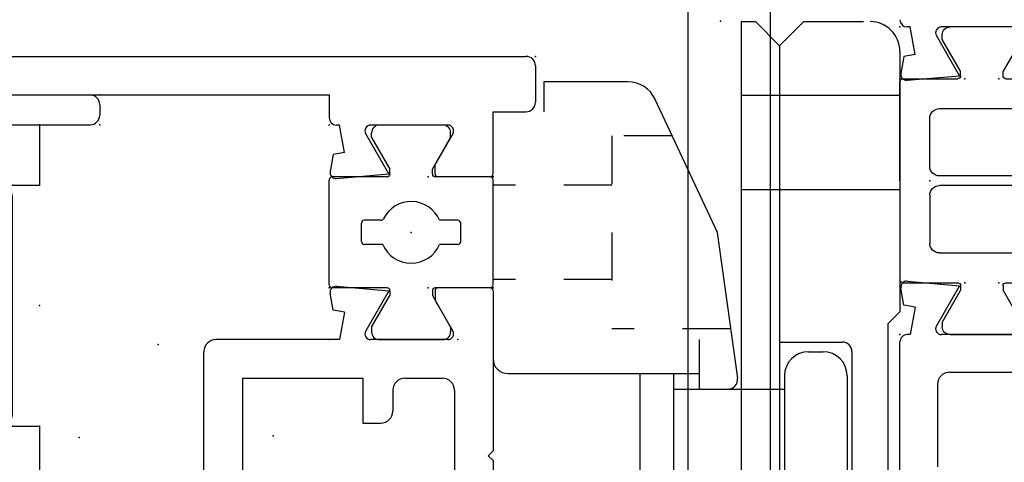
# Model space of a CAD drawing. Extents: x -4.8 to 20.6, y -11.8 to 8.6.
# Drawn here: x 2.3 to 4.3, y -9.5 to -8.6 of the extents above; entities that cross this region are included whole.
import ezdxf

# ---------------------------------------------------------------- set-up
doc = ezdxf.new("R2010")
doc.units = 0
doc.header["$MEASUREMENT"] = 0
doc.linetypes.add('C_SOLID_M', pattern=[0])
doc.linetypes.add('DSH1', pattern=[0.1, 0.05, -0.05])
doc.layers.get('0').update_dxf_attribs({"color": 8, "linetype": 'C_SOLID_M'})
doc.layers.add('DITTOS', color=7, linetype='C_SOLID_M')

# ---------------------------------------------------------------- blocks, each defined once
blk = doc.blocks.new('D_0012_')
at = {"color": 6, "linetype": 'CONTINUOUS'}
for p, q in [((-1.41, 0.626), (-1.41, -0.542)), ((-1.246, 0.626), (-1.41, 0.626)), ((-0.833, 0.626), (-0.833, 0.465)), ((-0.6809, 0.626), (-0.833, 0.626)), ((-1.215, 0.595), (-1.215, 0.5653)), ((-0.65, 0.595), (-0.65, 0.5653)), ((-1.348, 0.556), (-1.348, 0.465)), ((-1.2149, 0.5654), (-1.3479, 0.5561)), ((-0.6499, 0.5654), (-0.7829, 0.5561)), ((-0.7829, 0.556), (-0.7829, 0.465)), ((-1.348, 0.465), (-0.833, 0.465)), ((-0.7829, 0.465), (-0.1324, 0.465)), ((-0.1074, 0.1836), (-0.1074, 0.44)), ((-1.33, 0.385), (-1.33, 0.135)), ((-0.1874, 0.385), (-1.33, 0.385)), ((-0.1874, 0.385), (-0.1874, 0.135)), ((-0.0502, 0.1735), (-0.0461, 0.1967)), ((-0.0461, 0.1967), (-0.0108, 0.2029)), ((0.0033, 0.19), (-0.0063, 0.0813)), ((-0.0502, 0.1735), (-0.1074, 0.1836)), ((-1.237, 0.135), (-1.33, 0.135)), ((-1.237, 0.135), (-1.237, 0.098)), ((-0.9664, 0.135), (-0.9057, 0.135)), ((-0.9057, 0.135), (-0.8855, 0.0999)), ((-0.7903, 0.135), (-0.8105, 0.0999)), ((-0.7296, 0.135), (-0.7903, 0.135)), ((-0.1874, 0.135), (-0.2804, 0.135)), ((-0.2804, 0.135), (-0.2804, 0.098)), ((-0.0063, 0.0813), (-0.0894, 0.1293)), ((-0.1074, -0.0412), (-0.1074, 0.1189)), ((-0.9006, 0.0885), (-0.8916, 0.0832)), ((-0.7954, 0.0884), (-0.8044, 0.0832)), ((-1.262, 0.073), (-1.305, 0.073)), ((-0.2124, 0.073), (-0.2554, 0.073)), ((-1.33, 0.048), (-1.33, -0.03)), ((-0.9206, 0.0538), (-0.9116, 0.0486)), ((-0.7754, 0.0538), (-0.7844, 0.0486)), ((-0.1874, 0.048), (-0.1874, -0.03)), ((-0.0894, -0.0516), (-0.0254, -0.0147)), ((-0.006, -0.0147), (-0.0254, -0.0147)), ((-0.868, -0.0268), (-0.868, -0.0373)), ((-0.828, -0.0268), (-0.828, -0.0373)), ((0, -0.129), (0, -0.0207)), ((-1.0159, -0.055), (-1.305, -0.055)), ((-0.2124, -0.055), (-0.6802, -0.055)), ((-0.858, -0.135), (-1.33, -0.135)), ((-1.33, -0.542), (-1.33, -0.135)), ((-0.858, -0.135), (-0.848, -0.125)), ((-0.838, -0.135), (-0.848, -0.125)), ((-0.358, -0.135), (-0.838, -0.135)), ((-0.358, -0.135), (-0.348, -0.125)), ((-0.338, -0.135), (-0.348, -0.125)), ((-0.006, -0.135), (-0.3381, -0.135)), ((-1.133, -0.448), (-1.131, -0.448)), ((-1.151, -0.468), (-1.151, -0.647)), ((-1.231, -0.4742), (-1.231, -0.562)), ((-1.0185, -0.667), (-1.0185, -0.4742)), ((-1.071, -0.51), (-1.071, -0.516)), ((-1.0709, -0.5159), (-1.0609, -0.5459)), ((-1.071, -0.546), (-1.061, -0.546)), ((-1.0709, -0.5459), (-1.0609, -0.5759)), ((-1.285, -0.587), (-1.256, -0.587)), ((-1.071, -0.576), (-1.061, -0.576)), ((-1.0709, -0.5759), (-1.0609, -0.6059)), ((-1.071, -0.606), (-1.061, -0.606)), ((-1.0709, -0.6059), (-1.0609, -0.6359)), ((-1.071, -0.636), (-1.061, -0.636)), ((-1.285, -0.667), (-1.171, -0.667)), ((-1.0185, -0.667), (-1.04, -0.667))]:
    blk.add_line(p, q, dxfattribs=at)
for centre, radius, start, end in [((-1.246, 0.595), 0.031, 360, 90), ((-0.6809, 0.595), 0.031, 360, 90), ((-0.1324, 0.44), 0.025, 0, 90), ((-0.0087, 0.1911), 0.012, 354.9878, 100), ((-0.848, 0.035), 0.155, 139.8227, 201.1672), ((-0.848, 0.035), 0.155, 338.8328, 40.1773), ((-0.0954, 0.1189), 0.012, 60, 180), ((-1.262, 0.098), 0.025, 270, 360), ((-0.848, 0.035), 0.065, 132.0798, 167.9207), ((-0.848, 0.035), 0.075, 119.9999, 134.5336), ((-0.848, 0.035), 0.075, 45.4664, 60.0001), ((-0.848, 0.035), 0.065, 12.0802, 47.9202), ((-0.2554, 0.098), 0.025, 180, 270), ((-1.305, 0.048), 0.025, 90, 180), ((-0.2124, 0.048), 0.025, 360, 90), ((-0.848, 0.035), 0.075, 165.4666, 254.5339), ((-0.848, 0.035), 0.075, 285.4661, 14.5341), ((-0.006, -0.0207), 0.006, 360, 90), ((-1.305, -0.03), 0.025, 180, 270), ((-1.0159, -0.03), 0.025, 270, 21.1649), ((-0.848, 0.035), 0.065, 252.0799, 270), ((-0.848, 0.035), 0.065, 270, 287.9202), ((-0.6802, -0.03), 0.025, 158.8351, 270), ((-0.2124, -0.03), 0.025, 270, 360), ((-0.0954, -0.0412), 0.012, 180, 300.0001), ((-0.006, -0.129), 0.006, 270, 360), ((-1.1247, -0.4742), 0.1062, 360, 180), ((-1.131, -0.468), 0.02, 90, 180), ((-1.133, -0.51), 0.062, 360, 90), ((-1.285, -0.542), 0.125, 180, 270), ((-1.285, -0.542), 0.045, 180, 270), ((-1.256, -0.562), 0.025, 270, 360), ((-1.171, -0.647), 0.02, 270, 0), ((-1.04, -0.636), 0.031, 180, 270)]:
    blk.add_arc(centre, radius, start, end, dxfattribs=at)
at = {"linetype": 'CONTINUOUS'}
for p in [(-0.1074, 0.205), (-0.1074, 0.205), (-0.1074, 0.205), (0, 0), (-1.41, -0.135), (0, -0.135), (-1.151, -0.667)]:
    blk.add_point(p, dxfattribs=at).dxf.unprotected_set("ltscale", 0)
blk = doc.blocks.new('D_0013_')
at = {"color": 6, "linetype": 'CONTINUOUS'}
for p, q in [((0.2299, 1.181), (0.1899, 1.181)), ((0.1699, 1.161), (0.1699, 0.205)), ((0.2499, 1.161), (0.2499, -0.203)), ((0.1699, 0.205), (0.1224, 0.205)), ((-0.0033, 0.19), (0.0063, 0.0813)), ((0.0461, 0.1967), (0.0108, 0.2029)), ((0.0502, 0.1735), (0.0461, 0.1967)), ((0.1074, 0.1836), (0.1074, 0.19)), ((0.0502, 0.1735), (0.1074, 0.1836)), ((0.0063, 0.0813), (0.0894, 0.1293)), ((0.1074, -0.0412), (0.1074, 0.1189)), ((0.006, -0.0147), (0.0254, -0.0147)), ((0.0894, -0.0516), (0.0254, -0.0147)), ((0, -0.129), (0, -0.0207)), ((0.006, -0.135), (0.1349, -0.135)), ((0.1349, -0.135), (0.1349, -0.203)), ((0.2299, -0.223), (0.1549, -0.223))]:
    blk.add_line(p, q, dxfattribs=at)
for centre, radius, start, end in [((0.1899, 1.161), 0.02, 90, 180), ((0.2299, 1.161), 0.02, 360, 90), ((0.1224, 0.19), 0.015, 90, 180), ((0.0087, 0.1911), 0.012, 80, 185.0122), ((0.0954, 0.1189), 0.012, 360, 120), ((0.006, -0.0207), 0.006, 90, 180), ((0.0954, -0.0412), 0.012, 239.9999, 0), ((0.006, -0.129), 0.006, 180, 270), ((0.1549, -0.203), 0.02, 180, 270), ((0.2299, -0.203), 0.02, 270, 360)]:
    blk.add_arc(centre, radius, start, end, dxfattribs=at)
at = {"linetype": 'CONTINUOUS'}
for p in [(0.1699, 1.181), (0.1079, 0.806), (0.1074, 0.205), (0.1074, 0.205), (0, 0), (0, -0.135), (0.2499, -0.223)]:
    blk.add_point(p, dxfattribs=at).dxf.unprotected_set("ltscale", 0)
blk = doc.blocks.new('D_0004_SASH_TB')
at = {"color": 2, "linetype": 'CONTINUOUS'}
for p, q in [((-0.2302, 0.22), (-0.2302, 0.334)), ((-0.2242, 0.34), (-0.006, 0.34)), ((0, 0.22), (0, 0.334)), ((-0.1401, 0.2289), (-0.1401, 0.267)), ((-0.1341, 0.273), (-0.0961, 0.273)), ((-0.0901, 0.2328), (-0.0901, 0.267)), ((-0.3116, 0.252), (-0.3216, 0.252)), ((-0.3116, 0.252), (-0.2458, 0.214)), ((0.0814, 0.252), (0.0156, 0.214)), ((0.0814, 0.252), (0.0914, 0.252)), ((-0.3376, 0.236), (-0.3376, 0.104)), ((0.1074, 0.104), (0.1074, 0.236)), ((-0.2362, 0.214), (-0.2458, 0.214)), ((0.006, 0.214), (0.0156, 0.214)), ((-0.2458, 0.126), (-0.3116, 0.088)), ((-0.2362, 0.126), (-0.2458, 0.126)), ((0.006, 0.126), (0.0156, 0.126)), ((0.0156, 0.126), (0.0814, 0.088)), ((-0.2302, 0.006), (-0.2302, 0.12)), ((-0.1401, 0.073), (-0.1401, 0.1111)), ((-0.0901, 0.073), (-0.0901, 0.1111)), ((0, 0.006), (0, 0.12)), ((-0.3116, 0.088), (-0.3216, 0.088)), ((0.0814, 0.088), (0.0914, 0.088)), ((-0.1341, 0.067), (-0.0961, 0.067)), ((-0.2242, 0), (-0.006, 0))]:
    blk.add_line(p, q, dxfattribs=at)
for centre, radius, start, end in [((-0.2242, 0.334), 0.006, 90, 180), ((-0.006, 0.334), 0.006, 360, 90), ((-0.1341, 0.267), 0.006, 90, 180), ((-0.0961, 0.267), 0.006, 360, 90), ((-0.3216, 0.236), 0.016, 90, 180), ((0.0914, 0.236), 0.016, 360, 90), ((-0.1151, 0.17), 0.064, 112.995, 247.005), ((-0.0841, 0.2328), 0.006, 180, 243.7037), ((-0.1151, 0.17), 0.064, 292.995, 63.7129), ((-0.2362, 0.22), 0.006, 270, 0), ((0.006, 0.22), 0.006, 180, 270), ((-0.2362, 0.12), 0.006, 360, 90), ((0.006, 0.12), 0.006, 90, 180), ((-0.3216, 0.104), 0.016, 180, 270), ((0.0914, 0.104), 0.016, 270, 0), ((-0.1341, 0.073), 0.006, 180, 270), ((-0.0961, 0.073), 0.006, 270, 360), ((-0.2242, 0.006), 0.006, 180, 270), ((-0.006, 0.006), 0.006, 270, 360)]:
    blk.add_arc(centre, radius, start, end, dxfattribs=at)
at = {"linetype": 'CONTINUOUS'}
for p in [(-0.2302, 0.34), (-0.1151, 0.17), (-0.2302, 0.135), (0, 0.135), (-0.3376, 0.073), (0, 0)]:
    blk.add_point(p, dxfattribs=at).dxf.unprotected_set("ltscale", 0)
blk = doc.blocks.new('D_0011_')
at = {"linetype": 'CONTINUOUS'}
for p in [(0, 0), (0, 0), (0, 0), (-0.4455, -0.601), (-0.4455, -0.601), (-0.4455, -0.601), (-0.4455, -0.601), (-0.4455, -0.601), (-0.4455, -0.601), (-0.4455, -0.601), (-0.4455, -0.601), (-0.4455, -0.601), (-0.0005, -0.601), (-0.0005, -0.601), (-0.0005, -0.601), (-0.0005, -0.601), (-0.0005, -0.601), (-0.0005, -0.601), (-0.0005, -0.601), (-0.0005, -0.601), (-0.3381, -0.806), (-0.3381, -0.806), (-0.3381, -0.806), (-0.3381, -0.806), (-0.3381, -0.806), (-0.3381, -0.806), (-0.3381, -0.806), (-0.1079, -0.806), (-0.1079, -0.806), (-0.1079, -0.806), (-0.1079, -0.806), (-0.1079, -0.806), (-0.1079, -0.806), (-0.1079, -0.806), (-0.1079, -0.806), (-0.1079, -0.806), (-0.3381, -0.941), (-0.3381, -0.941), (-0.3381, -0.941), (-0.1079, -0.941), (-0.1079, -0.941), (-0.1079, -0.941), (-0.1079, -0.941), (0.142, -1.029), (0.142, -1.029)]:
    blk.add_point(p, dxfattribs=at).dxf.unprotected_set("ltscale", 0)
at = {"layer": 'DITTOS', "linetype": 'CONTINUOUS'}
for name, p in [('D_0013_', (-0.1079, -0.806)), ('D_0012_', (-0.3381, -0.806)), ('D_0004_SASH_TB', (-0.1079, -0.941))]:
    blk.add_blockref(name, p, dxfattribs=at).dxf.unprotected_set("ltscale", 0)
blk = doc.blocks.new('D_0003_')
at = {"color": 6, "linetype": 'CONTINUOUS'}
for p, q in [((-0.1417, 0.4248), (-0.2089, 0.4248)), ((-0.1417, 0.4248), (-0.1417, 0.408)), ((0.1417, 0.4248), (0.2089, 0.4248)), ((0.1417, 0.4248), (0.1417, 0.408)), ((-0.235, 0.3986), (-0.235, 0.127)), ((-0.2182, 0.3984), (-0.2182, 0.3987)), ((-0.2182, 0.3986), (-0.2182, 0.127)), ((-0.1417, 0.408), (-0.2089, 0.408)), ((0.1417, 0.408), (0.2089, 0.408)), ((0.2182, 0.3984), (0.2182, 0.3987)), ((0.2182, 0.3983), (0.2182, 0.127)), ((0.235, 0.3986), (0.235, 0.127)), ((0.014, 0.1177), (-0.2089, 0.1177)), ((0.014, 0.1177), (0.2089, 0.1177)), ((0.014, 0.1009), (-0.2089, 0.1009)), ((0.014, 0.1009), (0.2089, 0.1009))]:
    blk.add_line(p, q, dxfattribs=at)
at = {"color": 9, "linetype": 'CONTINUOUS'}
for p, q in [((-0.25, 0.3748), (-0.25, 0.0809)), ((0.25, 0.3748), (0.25, 0.0809)), ((-0.1417, 0.1849), (-0.1417, 0.1177)), ((0.1324, 0.1942), (-0.1324, 0.1942)), ((0.1417, 0.1849), (0.1417, 0.1177)), ((-0.225, 0.0559), (0.225, 0.0559))]:
    blk.add_line(p, q, dxfattribs=at)
at = {"color": 111, "linetype": 'CONTINUOUS'}
for centre in [(-0.2402, 0.3737), (0.2389, 0.3748), (-0.2446, 0.2515), (0.2477, 0.2439), (-0.0407, 0.1852), (0.0276, 0.1818), (0.0656, 0.1835), (-0.2424, 0.1673), (-0.1257, 0.1696), (-0.1072, 0.1757), (-0.0545, 0.1627), (-0.0033, 0.1606), (0.1184, 0.1783), (-0.1353, 0.1521), (-0.1047, 0.1472), (0.0415, 0.1544), (0.0631, 0.142), (0.1353, 0.1521), (0.2411, 0.1564), (-0.1067, 0.1342), (-0.0381, 0.1307), (0.0388, 0.129), (0.1115, 0.1351), (-0.2435, 0.1059), (0.2433, 0.107), (-0.1911, 0.0849), (-0.0415, 0.0806), (0.1244, 0.0858), (0.2213, 0.0901), (-0.227, 0.0774), (-0.1582, 0.0754), (-0.0899, 0.078), (-0.0234, 0.0754), (0.0873, 0.0711), (0.1971, 0.0676)]:
    blk.add_circle(centre, 0.0028, dxfattribs=at)
at = {"color": 6, "linetype": 'CONTINUOUS'}
for centre, radius, start, end in [((-0.2089, 0.3986), 0.0261, 90, 180), ((0.2089, 0.3986), 0.0261, 0, 90), ((-0.2089, 0.3986), 0.00933, 90, 180), ((0.2089, 0.3986), 0.00933, 0, 90), ((-0.2089, 0.127), 0.0261, 180, 270), ((-0.2089, 0.127), 0.00933, 180, 270), ((0.2089, 0.127), 0.0261, 270, 0), ((0.2089, 0.127), 0.00933, 270, 0)]:
    blk.add_arc(centre, radius, start, end, dxfattribs=at)
at = {"color": 9, "linetype": 'CONTINUOUS'}
for centre, radius, start, end in [((-0.225, 0.3748), 0.025, 113.5782, 180), ((0.225, 0.3748), 0.025, 0, 66.4218), ((-0.1324, 0.1849), 0.00933, 90, 180), ((0.1324, 0.1849), 0.00933, 0, 90), ((-0.225, 0.0809), 0.025, 180, 270), ((0.225, 0.0809), 0.025, 270, 0)]:
    blk.add_arc(centre, radius, start, end, dxfattribs=at)
at = {"linetype": 'CONTINUOUS'}
for p in [(-0.25, 0.4248), (0.235, 0.4248), (0.25, 0.4248), (0.014, 0.1009), (0.2089, 0.1009), (-0.25, 0.0559), (0.25, 0.0559)]:
    blk.add_point(p, dxfattribs=at).dxf.unprotected_set("ltscale", 0)
blk = doc.blocks.new('D_0002_')
at = {"color": 1, "linetype": 'CONTINUOUS'}
for p, q in [((-0.375, 1.4846), (-0.375, 0)), ((-0.25, 1.4846), (-0.25, 0)), ((0.25, 1.4846), (0.25, 0)), ((0.375, 1.4846), (0.375, 0)), ((-0.25, 0), (-0.375, 0)), ((0.375, 0), (0.25, 0))]:
    blk.add_line(p, q, dxfattribs=at)
at = {"linetype": 'CONTINUOUS'}
for p in [(-0.375, 0), (-0.25, 0), (0, 0), (0.25, 0), (0.375, 0)]:
    blk.add_point(p, dxfattribs=at).dxf.unprotected_set("ltscale", 0)
at = {"layer": 'DITTOS', "linetype": 'CONTINUOUS'}
blk.add_blockref('D_0003_', (0, 0), dxfattribs=at).dxf.unprotected_set("ltscale", 0)
blk = doc.blocks.new('D_0015_')
at = {"color": 9, "linetype": 'CONTINUOUS'}
for p, q in [((0.1472, 0.3022), (0.1002, 0.1269)), ((0.1943, 0.2905), (0.1489, 0.0919)), ((0.1002, 0.1269), (-0.229, 0.0865)), ((-0.251, 0.0617), (-0.251, 0.0435)), ((-0.19, 0.051), (-0.251, 0.0435)), ((-0.1656, -0.04), (-0.19, 0.051)), ((0, 0), (-0.0665, 0)), ((0, 0), (0, -0.1964)), ((0.116, 0.0074), (0.116, -0.161)), ((-0.0765, -0.01), (-0.0765, -0.111)), ((-0.1515, -0.12), (-0.1656, -0.04)), ((-0.0452, -0.0549), (-0.0765, -0.111)), ((-0.0278, -0.0646), (-0.0865, -0.17)), ((0.1715, -0.0661), (0.1228, -0.1705)), ((-0.1409, -0.17), (-0.1992, -0.1006)), ((-0.1515, -0.12), (-0.1844, -0.0871)), ((0.2078, -0.083), (0.1404, -0.2275)), ((-0.0865, -0.17), (-0.1409, -0.17))]:
    blk.add_line(p, q, dxfattribs=at)
for centre, radius, start, end in [((0.1706, 0.2959), 0.0243, 347.1248, 165), ((-0.226, 0.0617), 0.025, 97, 180), ((0.241, 0.0074), 0.125, 137.4775, 180.0001), ((-0.0665, -0.01), 0.01, 90, 180), ((-0.0365, -0.0597), 0.01, 330.8741, 150.8741), ((0.1896, -0.0745), 0.02, 335, 155), ((-0.1915, -0.0941), 0.01, 45.0001, 220), ((0.126, -0.161), 0.01, 180.0003, 251.5453), ((0.0736, -0.1964), 0.0736, 180, 335)]:
    blk.add_arc(centre, radius, start, end, dxfattribs=at)
at = {"linetype": 'CONTINUOUS'}
for p in [(0.152, 0.3202), (0.1002, 0.1269), (0, 0), (-0.1409, -0.17), (-0.0865, -0.17), (0.116, -0.1851), (0.2893, -0.4072)]:
    blk.add_point(p, dxfattribs=at).dxf.unprotected_set("ltscale", 0)
blk = doc.blocks.new('D_0016_')
at = {"color": 8, "linetype": 'CONTINUOUS'}
for p, q in [((-0.02, 0), (-0.042, 0)), ((-0.062, -0.02), (-0.062, -0.48)), ((0, -0.02), (0, -0.48)), ((-0.02, -0.5), (-0.042, -0.5))]:
    blk.add_line(p, q, dxfattribs=at)
for centre, start, end in [((-0.042, -0.02), 90, 180), ((-0.02, -0.02), 0, 90), ((-0.042, -0.48), 180, 270), ((-0.02, -0.48), 270, 360)]:
    blk.add_arc(centre, 0.02, start, end, dxfattribs=at)
at = {"linetype": 'CONTINUOUS'}
for p in [(-0.062, 0), (0, 0), (-0.062, -0.5), (-0.062, -0.5), (0, -0.5)]:
    blk.add_point(p, dxfattribs=at).dxf.unprotected_set("ltscale", 0)
blk = doc.blocks.new('D_0017_')
at = {"linetype": 'CONTINUOUS'}
blk.add_point((1.0338, 1.2269), dxfattribs=at).dxf.unprotected_set("ltscale", 0)
blk.add_point((1.0338, 1.2269), dxfattribs=at).dxf.unprotected_set("ltscale", 0)
blk = doc.blocks.new('D_0008_')
at = {"linetype": 'CONTINUOUS'}
for p in [(-0.215, 1.413), (-0.215, 1.413), (-0.215, 1.413), (-0.215, 1.413), (-0.215, 1.413), (-0.215, 1.413), (-0.215, 1.413), (-0.215, 1.413), (-0.215, 1.413), (-0.215, 1.413), (-0.215, 1.413), (-0.215, 1.413), (-0.215, 1.413), (-0.215, 1.413), (-0.215, 1.413), (-0.8637, 1.3308), (-0.6605, 0.812), (-0.6605, 0.812), (-0.6605, 0.812), (-0.6605, 0.812), (-0.6605, 0.812), (-0.6605, 0.812), (-0.6605, 0.812), (-0.6605, 0.812), (-0.6605, 0.812), (-0.6605, 0.812), (-0.6605, 0.812), (-0.6605, 0.812), (-0.6605, 0.812), (-0.6605, 0.812), (-0.6605, 0.812), (-0.6605, 0.812), (-0.6605, 0.812), (-0.6605, 0.812), (-0.6605, 0.812), (-0.6605, 0.812), (-0.6605, 0.812), (-0.2155, 0.812), (-0.2155, 0.812), (-0.2155, 0.812), (-0.2155, 0.812), (-0.2155, 0.812), (-0.2155, 0.812), (-0.2155, 0.812), (-0.2155, 0.812), (-0.2155, 0.812), (-0.2155, 0.812), (-0.2155, 0.812), (-0.2155, 0.812), (-0.2155, 0.812), (-0.2155, 0.812), (-0.2155, 0.812), (-0.2155, 0.812), (-0.2155, 0.812), (-0.2155, 0.812), (-0.2155, 0.812), (-0.2155, 0.812), (-0.2155, 0.812), (-0.2155, 0.812), (-0.2155, 0.812), (-0.2155, 0.812), (-0.2155, 0.812), (-0.2155, 0.812), (-0.2155, 0.812), (-0.2155, 0.812), (-0.2155, 0.812), (-0.2155, 0.812), (-0.553, 0.607), (-0.553, 0.607), (-0.553, 0.607), (-0.553, 0.607), (-0.553, 0.607), (-0.553, 0.607), (-0.553, 0.607), (-0.553, 0.607), (-0.553, 0.607), (-0.553, 0.607), (-0.553, 0.607), (-0.553, 0.607), (-0.553, 0.607), (-0.553, 0.607), (-0.553, 0.607), (-0.553, 0.607), (-0.553, 0.607), (-0.553, 0.607), (-0.3229, 0.607), (-0.3229, 0.607), (-0.3229, 0.607), (-0.3229, 0.607), (-0.3229, 0.607), (-0.3229, 0.607), (-0.3229, 0.607), (-0.3229, 0.607), (-0.3229, 0.607), (-0.3229, 0.607), (-0.3229, 0.607), (-0.3229, 0.607), (-0.3229, 0.607), (-0.3229, 0.607), (-0.3229, 0.607), (-0.3229, 0.607), (-0.3229, 0.607), (-0.3229, 0.607), (-0.3229, 0.607), (-0.3229, 0.607), (-0.3229, 0.607), (-0.3229, 0.607), (-0.3229, 0.607), (-0.3229, 0.607), (-0.3229, 0.607), (-0.3229, 0.607), (-0.3229, 0.607), (-0.3229, 0.607), (-0.3229, 0.607), (-0.3229, 0.607), (-0.3229, 0.607), (-0.3229, 0.607), (-0.3229, 0.607), (-0.3229, 0.607), (-0.553, 0.472), (-0.553, 0.472), (-0.553, 0.472), (-0.553, 0.472), (-0.553, 0.472), (-0.553, 0.472), (-0.553, 0.472), (-0.3229, 0.472), (-0.3229, 0.472), (-0.3229, 0.472), (-0.3229, 0.472), (-0.3229, 0.472), (-0.3229, 0.472), (-0.3229, 0.472), (-0.3229, 0.472), (-0.3229, 0.472), (-0.3229, 0.472), (-0.3229, 0.472), (-0.3229, 0.472), (-0.3229, 0.472), (-0.3229, 0.472), (-0.3229, 0.472), (-0.073, 0.384), (-0.073, 0.384), (-0.073, 0.384), (-0.073, 0.384), (-0.073, 0.384), (-0.073, 0.384), (-0.073, 0.384), (0, 0)]:
    blk.add_point(p, dxfattribs=at).dxf.unprotected_set("ltscale", 0)
at = {"layer": 'DITTOS', "linetype": 'CONTINUOUS'}
for name, p in [('D_0002_', (-0.59, 1.413)), ('D_0015_', (-1.153, 1.738)), ('D_0011_', (-0.215, 1.413)), ('D_0016_', (-0.153, 1.788)), ('D_0017_', (-1.704, -0.06))]:
    blk.add_blockref(name, p, dxfattribs=at).dxf.unprotected_set("ltscale", 0)
blk = doc.blocks.new('D_0022_')
at = {"color": 40, "linetype": 'CONTINUOUS'}
for p, q in [((-0.44, -0.172), (-0.44, -1.812)), ((-0.269, -0.172), (-0.269, -1.812)), ((-0.5395, -1.3779), (-0.5395, -1.7919)), ((-0.4695, -1.3779), (-0.4695, -1.7919)), ((-0.4695, -1.4099), (-0.2395, -1.4099))]:
    blk.add_line(p, q, dxfattribs=at)
at = {"color": 4, "linetype": 'CONTINUOUS'}
for p, q in [((-0.3295, -0.648), (-0.3295, -1.8694)), ((-0.2995, -0.648), (-0.2495, -0.698)), ((-0.2495, -0.698), (-0.1995, -0.648)), ((-0.2495, -0.698), (-0.2495, -1.8174)), ((0, -0.71), (0, -1.2495)), ((-0.739, -0.773), (-0.739, -0.8349)), ((-0.5642, -0.773), (-0.739, -0.773)), ((-0.5081, -0.8087), (-0.3793, -1.0849)), ((-0.3295, -0.8002), (0, -0.8002)), ((-0.3295, -0.9962), (0, -0.9962)), ((-0.3793, -1.085), (-0.3368, -1.3872)), ((-0.025, -1.2745), (0, -1.2495)), ((-0.025, -1.2745), (-0.025, -1.7995)), ((-0.4166, -1.3073), (-0.4166, -1.4099)), ((-0.2495, -1.3125), (-0.1195, -1.3125)), ((-0.1895, -1.3325), (-0.1595, -1.3325)), ((-0.0995, -1.3325), (-0.0995, -1.8174)), ((-0.813, -1.3779), (-0.4166, -1.3779)), ((-0.2395, -1.3824), (-0.2395, -1.7874)), ((-0.1095, -1.3824), (-0.1095, -1.7874)), ((-0.4125, -1.4099), (-0.3275, -1.4099)), ((-0.4125, -1.4099), (-0.3566, -1.4099))]:
    blk.add_line(p, q, dxfattribs=at)
at = {"linetype": 'CONTINUOUS'}
for p, q in [((-0.3295, -0.648), (-0.2995, -0.648)), ((-0.1995, -0.648), (-0.0755, -0.648))]:
    blk.add_line(p, q, dxfattribs=at)
at = {"color": 4, "linetype": 'DSH1'}
for p, q in [((-0.5975, -0.885), (-0.5975, -1.2849)), ((-0.4725, -0.885), (-0.5975, -0.885)), ((-0.5975, -0.987), (-0.844, -0.987)), ((-0.5975, -1.183), (-0.844, -1.183)), ((-0.3512, -1.285), (-0.5975, -1.285))]:
    blk.add_line(p, q, dxfattribs=at)
at = {"color": 4, "linetype": 'CONTINUOUS'}
for centre, radius, start, end in [((-0.062, -0.71), 0.062, 0, 90), ((-0.5642, -0.8349), 0.062, 24.9977, 90), ((-0.1195, -1.3325), 0.02, 0, 90), ((-0.813, -1.3469), 0.031, 180, 270), ((-0.1895, -1.3824), 0.05, 90, 180), ((-0.1595, -1.3824), 0.05, 0, 90), ((-0.3566, -1.39), 0.02, 270, 8)]:
    blk.add_arc(centre, radius, start, end, dxfattribs=at)
blk = doc.blocks.new('D_0024_')
at = {"color": 6, "linetype": 'CONTINUOUS'}
for p, q in [((0.0461, 0.3317), (0.0108, 0.3379)), ((0.0502, 0.3085), (0.0461, 0.3317)), ((-0.0033, 0.325), (0.0063, 0.2163)), ((0.0502, 0.3085), (0.1074, 0.3185)), ((0.1074, 0.3185), (0.1074, 0.325)), ((0.0063, 0.2163), (0.0894, 0.2643)), ((0.1074, 0.0938), (0.1074, 0.2539))]:
    blk.add_line(p, q, dxfattribs=at)
for centre, radius, start, end in [((0.0087, 0.326), 0.012, 80, 185.0122), ((0.1224, 0.325), 0.015, 90, 180), ((0.0954, 0.2539), 0.012, 360, 120)]:
    blk.add_arc(centre, radius, start, end, dxfattribs=at)
at = {"linetype": 'CONTINUOUS'}
for p in [(0.1074, 0.34), (0.1074, 0.34), (0, 0.135)]:
    blk.add_point(p, dxfattribs=at).dxf.unprotected_set("ltscale", 0)
blk = doc.blocks.new('D_0025_')
at = {"color": 6, "linetype": 'CONTINUOUS'}
for p, q in [((-0.5184, 0.34), (-0.1224, 0.34)), ((-0.0502, 0.3085), (-0.0461, 0.3317)), ((-0.0461, 0.3317), (-0.0108, 0.3379)), ((-0.1074, 0.3185), (-0.1074, 0.325)), ((-0.0502, 0.3085), (-0.1074, 0.3185)), ((0.0033, 0.325), (-0.0063, 0.2163)), ((-0.2104, 0.262), (-0.3814, 0.262)), ((-0.1074, 0.0938), (-0.1074, 0.2539)), ((-0.0063, 0.2163), (-0.0894, 0.2643)), ((-0.1854, 0.237), (-0.1854, 0))]:
    blk.add_line(p, q, dxfattribs=at)
for centre, radius, start, end in [((-0.1224, 0.325), 0.015, 360, 90), ((-0.0087, 0.326), 0.012, 354.9878, 100), ((-0.0954, 0.2539), 0.012, 60, 180), ((-0.2104, 0.237), 0.025, 0, 90)]:
    blk.add_arc(centre, radius, start, end, dxfattribs=at)
at = {"linetype": 'CONTINUOUS'}
for p in [(-0.1074, 0.34), (-0.1074, 0.34), (0, 0.135)]:
    blk.add_point(p, dxfattribs=at).dxf.unprotected_set("ltscale", 0)
blk = doc.blocks.new('D_0001_FRAME_TB')
at = {"color": 2, "linetype": 'CONTINUOUS'}
for p, q in [((-0.2116, 0), (-0.4172, 0)), ((-0.4232, -0.12), (-0.4232, -0.006)), ((-0.2116, 0), (-0.006, 0)), ((0, -0.12), (0, -0.006)), ((-0.2416, -0.062), (-0.3412, -0.062)), ((-0.1816, -0.062), (-0.082, -0.062)), ((-0.5046, -0.088), (-0.5146, -0.088)), ((-0.5046, -0.088), (-0.4388, -0.126)), ((-0.3612, -0.258), (-0.3612, -0.082)), ((-0.2216, -0.082), (-0.2216, -0.258)), ((-0.2016, -0.082), (-0.2016, -0.258)), ((-0.062, -0.258), (-0.062, -0.082)), ((0.0814, -0.088), (0.0156, -0.126)), ((0.0814, -0.088), (0.0914, -0.088)), ((-0.5306, -0.236), (-0.5306, -0.104)), ((0.1074, -0.104), (0.1074, -0.236)), ((-0.4292, -0.126), (-0.4388, -0.126)), ((0.006, -0.126), (0.0156, -0.126)), ((-0.4388, -0.214), (-0.5046, -0.252)), ((-0.4292, -0.214), (-0.4388, -0.214)), ((-0.4232, -0.334), (-0.4232, -0.22)), ((0, -0.334), (0, -0.22)), ((0.006, -0.214), (0.0156, -0.214)), ((0.0156, -0.214), (0.0814, -0.252)), ((-0.5046, -0.252), (-0.5146, -0.252)), ((0.0814, -0.252), (0.0914, -0.252)), ((-0.2416, -0.278), (-0.3412, -0.278)), ((-0.1816, -0.278), (-0.082, -0.278)), ((-0.2116, -0.34), (-0.4172, -0.34)), ((-0.2116, -0.34), (-0.006, -0.34))]:
    blk.add_line(p, q, dxfattribs=at)
for centre, radius, start, end in [((-0.4172, -0.006), 0.006, 90, 180), ((-0.006, -0.006), 0.006, 360, 90), ((-0.3412, -0.082), 0.02, 90, 180), ((-0.2416, -0.082), 0.02, 360, 90), ((-0.1816, -0.082), 0.02, 90, 180), ((-0.082, -0.082), 0.02, 360, 90), ((-0.5146, -0.104), 0.016, 90, 180), ((0.0914, -0.104), 0.016, 0, 90), ((-0.4292, -0.12), 0.006, 270, 0), ((0.006, -0.12), 0.006, 180, 270), ((-0.4292, -0.22), 0.006, 0, 90), ((0.006, -0.22), 0.006, 90, 180), ((-0.5146, -0.236), 0.016, 180, 270), ((0.0914, -0.236), 0.016, 270, 0), ((-0.3412, -0.258), 0.02, 180, 270), ((-0.2416, -0.258), 0.02, 270, 0), ((-0.1816, -0.258), 0.02, 180, 270), ((-0.082, -0.258), 0.02, 270, 0), ((-0.4172, -0.334), 0.006, 180, 270), ((-0.006, -0.334), 0.006, 270, 360)]:
    blk.add_arc(centre, radius, start, end, dxfattribs=at)
at = {"linetype": 'CONTINUOUS'}
for p in [(-0.4232, 0), (0, 0), (-0.2116, -0.062), (-0.4232, -0.135), (0, -0.135)]:
    blk.add_point(p, dxfattribs=at).dxf.unprotected_set("ltscale", 0)
blk = doc.blocks.new('D_0023_')
at = {"linetype": 'CONTINUOUS'}
for p in [(-0.34, -0.659), (-0.34, -0.659), (-0.34, -0.659), (-0.34, -0.659), (-0.34, -0.659), (-0.34, -0.659), (-0.135, -0.7664), (-0.135, -0.7664), (-0.135, -0.7664)]:
    blk.add_point(p, dxfattribs=at).dxf.unprotected_set("ltscale", 0)
at = {"layer": 'DITTOS', "linetype": 'CONTINUOUS', "rotation": 90}
for name, p in [('D_0024_', (0, -0.7664)), ('D_0025_', (0, -1.1896))]:
    blk.add_blockref(name, p, dxfattribs=at).dxf.unprotected_set("ltscale", 0)
at = {"layer": 'DITTOS', "linetype": 'CONTINUOUS', "xscale": -1, "rotation": 269.9999999999998}
blk.add_blockref('D_0001_FRAME_TB', (0, -0.7664), dxfattribs=at).dxf.unprotected_set("ltscale", 0)
blk = doc.blocks.new('D_0021_')
at = {"linetype": 'CONTINUOUS'}
for p in [(-0.712, -0.725), (-0.712, -0.725), (-0.34, -0.737), (-0.34, -0.737), (-0.34, -0.737), (-0.34, -0.737), (-0.34, -0.737), (-0.34, -0.737), (-1.096, -0.798), (-1.096, -0.798), (-1.096, -0.798), (-1.096, -0.798), (-1.096, -0.798), (-1.096, -0.798), (-1.096, -0.798), (-0.135, -0.8444), (-0.135, -0.8444), (-0.135, -0.8444), (-2.125, -0.94), (-2.125, -0.94), (-2.125, -0.94), (-2.125, -0.94), (-2.125, -0.94), (-2.125, -0.94), (-2.125, -0.94), (-2.125, -0.94), (-2.125, -0.94), (-2.125, -0.94), (-2.125, -0.94), (-2.125, -0.94), (-2.125, -0.94), (-2.125, -0.94), (-2.125, -0.94), (-1.524, -0.9405), (-1.524, -0.9405), (-1.524, -0.9405), (-1.524, -0.9405), (-1.524, -0.9405), (-1.524, -0.9405), (-1.524, -0.9405), (-1.524, -0.9405), (-1.524, -0.9405), (-1.524, -0.9405), (-1.524, -0.9405), (-1.524, -0.9405), (-1.524, -0.9405), (-1.524, -0.9405), (-1.524, -0.9405), (-1.524, -0.9405), (-1.524, -0.9405), (-1.524, -0.9405), (-1.524, -0.9405), (-1.524, -0.9405), (-1.524, -0.9405), (-1.524, -0.9405), (-1.524, -0.9405), (-1.524, -0.9405), (-1.524, -0.9405), (-1.524, -0.9405), (-1.524, -0.9405), (-1.524, -0.9405), (-1.524, -0.9405), (-1.524, -0.9405), (-1.319, -1.0479), (-1.319, -1.0479), (-1.319, -1.0479), (-1.319, -1.0479), (-1.319, -1.0479), (-1.319, -1.0479), (-1.319, -1.0479), (-1.319, -1.0479), (-1.319, -1.0479), (-1.319, -1.0479), (-1.319, -1.0479), (-1.319, -1.0479), (-1.319, -1.0479), (-1.319, -1.0479), (-1.319, -1.0479), (-1.319, -1.0479), (-1.319, -1.0479), (-1.319, -1.0479), (-1.319, -1.0479), (-1.319, -1.0479), (-1.319, -1.0479), (-1.319, -1.0479), (-1.319, -1.0479), (-1.319, -1.0479), (-1.319, -1.0479), (-1.319, -1.0479), (-1.319, -1.0479), (-1.319, -1.0479), (-1.319, -1.0479), (-1.319, -1.0479), (-1.319, -1.0479), (-1.319, -1.0479), (-1.319, -1.0479), (-1.319, -1.0479), (-1.184, -1.0479), (-1.184, -1.0479), (-1.184, -1.0479), (-1.184, -1.0479), (-1.184, -1.0479), (-1.184, -1.0479), (-1.184, -1.0479), (-1.184, -1.0479), (-1.184, -1.0479), (-1.184, -1.0479), (-1.184, -1.0479), (-1.184, -1.0479), (-1.184, -1.0479), (-1.184, -1.0479), (-1.184, -1.0479), (-1.319, -1.2781), (-1.319, -1.2781), (-1.319, -1.2781), (-1.319, -1.2781), (-1.319, -1.2781), (-1.319, -1.2781), (-1.319, -1.2781), (-1.319, -1.2781), (-1.319, -1.2781), (-1.319, -1.2781), (-1.319, -1.2781), (-1.319, -1.2781), (-1.319, -1.2781), (-1.319, -1.2781), (-1.319, -1.2781), (-1.319, -1.2781), (-1.319, -1.2781), (-1.319, -1.2781), (-1.184, -1.2781), (-1.184, -1.2781), (-1.184, -1.2781), (-1.184, -1.2781), (-1.184, -1.2781), (-1.184, -1.2781), (-1.184, -1.2781), (-1.524, -1.3855), (-1.524, -1.3855), (-1.524, -1.3855), (-1.524, -1.3855), (-1.524, -1.3855), (-1.524, -1.3855), (-1.524, -1.3855), (-1.524, -1.3855), (-1.524, -1.3855), (-1.524, -1.3855), (-1.524, -1.3855), (-1.524, -1.3855), (-1.524, -1.3855), (-1.524, -1.3855), (-1.524, -1.3855), (-1.524, -1.3855), (-1.524, -1.3855), (-1.524, -1.3855), (-1.524, -1.3855), (-1.524, -1.3855), (-1.524, -1.3855), (-2.0427, -1.5887)]:
    blk.add_point(p, dxfattribs=at).dxf.unprotected_set("ltscale", 0)
at = {"layer": 'DITTOS', "linetype": 'CONTINUOUS'}
for name, p in [('D_0022_', (-0.34, -0.078)), ('D_0023_', (0, -0.078))]:
    blk.add_blockref(name, p, dxfattribs=at).dxf.unprotected_set("ltscale", 0)
at = {"layer": 'DITTOS', "linetype": 'CONTINUOUS', "rotation": 90.00000000000001}
blk.add_blockref('D_0008_', (-0.712, -0.725), dxfattribs=at).dxf.unprotected_set("ltscale", 0)
blk = doc.blocks.new('D_0005_')
at = {"linetype": 'CONTINUOUS'}
for p in [(-2.312, -0.725), (-2.312, -0.725), (-2.312, -0.725), (-2.312, -0.725), (-2.312, -0.725), (-2.312, -0.725), (-2.312, -0.725), (-2.312, -0.725), (-1.94, -0.737), (-1.94, -0.737), (-1.94, -0.737), (-1.94, -0.737), (-1.94, -0.737), (-1.94, -0.737), (-1.94, -0.737), (-1.94, -0.737), (-1.94, -0.737), (-1.94, -0.737), (-1.94, -0.737), (-1.94, -0.737), (-1.94, -0.737), (-1.94, -0.737), (-2.696, -0.798), (-2.696, -0.798), (-2.696, -0.798), (-2.696, -0.798), (-2.696, -0.798), (-2.696, -0.798), (-2.696, -0.798), (-2.696, -0.798), (-2.696, -0.798), (-2.696, -0.798), (-2.696, -0.798), (-2.696, -0.798), (-2.696, -0.798), (-2.696, -0.798), (-2.696, -0.798), (-2.696, -0.798), (-2.696, -0.798), (-2.696, -0.798), (-2.696, -0.798), (-2.696, -0.798), (-2.696, -0.798), (-2.696, -0.798), (-2.696, -0.798), (-2.696, -0.798), (-2.696, -0.798), (-2.696, -0.798), (-1.94, -0.8444), (-1.94, -0.8444), (-1.805, -0.8444), (-1.735, -0.8444), (-1.735, -0.8444), (-1.735, -0.8444), (-1.735, -0.8444), (-1.735, -0.8444), (-1.735, -0.8444), (-1.735, -0.8444), (-1.735, -0.8444), (-1.735, -0.8444), (-1.735, -0.8444), (-1.735, -0.8444), (-1.735, -0.8444), (-1.735, -0.8444), (-1.735, -0.8444), (-1.735, -0.8444), (-1.735, -0.8444), (-1.735, -0.8444), (-1.735, -0.8444), (-3.725, -0.94), (-3.725, -0.94), (-3.725, -0.94), (-3.725, -0.94), (-3.725, -0.94), (-3.725, -0.94), (-3.725, -0.94), (-3.725, -0.94), (-3.725, -0.94), (-3.725, -0.94), (-3.725, -0.94), (-3.725, -0.94), (-3.725, -0.94), (-3.725, -0.94), (-3.725, -0.94), (-3.725, -0.94), (-3.725, -0.94), (-3.725, -0.94), (-3.725, -0.94), (-3.725, -0.94), (-3.725, -0.94), (-3.725, -0.94), (-3.725, -0.94), (-3.725, -0.94), (-3.725, -0.94), (-3.725, -0.94), (-3.725, -0.94), (-3.725, -0.94), (-3.725, -0.94), (-3.725, -0.94), (-3.725, -0.94), (-3.725, -0.94), (-3.725, -0.94), (-3.725, -0.94), (-3.725, -0.94), (-3.725, -0.94), (-3.725, -0.94), (-3.725, -0.94), (-3.725, -0.94), (-3.725, -0.94), (-3.725, -0.94), (-3.725, -0.94), (-3.725, -0.94), (-3.725, -0.94), (-3.725, -0.94), (-3.725, -0.94), (-3.725, -0.94), (-3.725, -0.94), (-3.725, -0.94), (-3.725, -0.94), (-3.725, -0.94), (-3.725, -0.94), (-3.725, -0.94), (-3.725, -0.94), (-3.725, -0.94), (-3.725, -0.94), (-3.124, -0.9405), (-3.124, -0.9405), (-3.124, -0.9405), (-3.124, -0.9405), (-3.124, -0.9405), (-3.124, -0.9405), (-3.124, -0.9405), (-3.124, -0.9405), (-3.124, -0.9405), (-3.124, -0.9405), (-3.124, -0.9405), (-3.124, -0.9405), (-3.124, -0.9405), (-3.124, -0.9405), (-3.124, -0.9405), (-3.124, -0.9405), (-3.124, -0.9405), (-3.124, -0.9405), (-3.124, -0.9405), (-3.124, -0.9405), (-3.124, -0.9405), (-3.124, -0.9405), (-3.124, -0.9405), (-3.124, -0.9405), (-3.124, -0.9405), (-3.124, -0.9405), (-3.124, -0.9405), (-3.124, -0.9405), (-3.124, -0.9405), (-3.124, -0.9405), (-3.124, -0.9405), (-3.124, -0.9405), (-3.124, -0.9405), (-3.124, -0.9405), (-3.124, -0.9405), (-3.124, -0.9405), (-3.124, -0.9405), (-3.124, -0.9405), (-3.124, -0.9405), (-3.124, -0.9405), (-3.124, -0.9405), (-3.124, -0.9405), (-3.124, -0.9405), (-3.124, -0.9405), (-3.124, -0.9405), (-3.124, -0.9405), (-3.124, -0.9405), (-3.124, -0.9405), (-3.124, -0.9405), (-3.124, -0.9405), (-3.124, -0.9405), (-3.124, -0.9405), (-3.124, -0.9405), (-3.124, -0.9405), (-3.124, -0.9405), (-3.124, -0.9405), (-3.124, -0.9405), (-3.124, -0.9405), (-3.124, -0.9405), (-3.124, -0.9405), (-3.124, -0.9405), (-3.124, -0.9405), (-3.124, -0.9405), (-3.124, -0.9405), (-3.124, -0.9405), (-3.124, -0.9405), (-3.124, -0.9405), (-3.124, -0.9405), (-3.124, -0.9405), (-3.124, -0.9405), (-3.124, -0.9405), (-3.124, -0.9405), (-3.124, -0.9405), (-3.124, -0.9405), (-3.124, -0.9405), (-3.124, -0.9405), (-3.124, -0.9405), (-3.124, -0.9405), (-3.124, -0.9405), (-3.124, -0.9405), (-3.124, -0.9405), (-3.124, -0.9405), (-3.124, -0.9405), (-3.124, -0.9405), (-3.124, -0.9405), (-3.124, -0.9405), (-3.124, -0.9405), (-3.124, -0.9405), (-3.124, -0.9405), (-3.124, -0.9405), (-3.124, -0.9405), (-3.124, -0.9405), (-3.124, -0.9405), (-3.124, -0.9405), (-3.124, -0.9405), (-3.124, -0.9405), (-3.124, -0.9405), (-3.124, -0.9405), (-3.124, -0.9405), (-3.124, -0.9405), (-3.124, -0.9405), (-3.124, -0.9405), (-3.124, -0.9405), (-3.124, -0.9405), (-3.124, -0.9405), (-3.124, -0.9405), (-3.124, -0.9405), (-3.124, -0.9405), (-3.124, -0.9405), (-3.124, -0.9405), (-3.124, -0.9405), (-3.124, -0.9405), (-2.919, -1.0479), (-2.919, -1.0479), (-2.919, -1.0479), (-2.919, -1.0479), (-2.919, -1.0479), (-2.919, -1.0479), (-2.919, -1.0479), (-2.919, -1.0479), (-2.919, -1.0479), (-2.919, -1.0479), (-2.919, -1.0479), (-2.919, -1.0479), (-2.919, -1.0479), (-2.919, -1.0479), (-2.919, -1.0479), (-2.919, -1.0479), (-2.919, -1.0479), (-2.919, -1.0479), (-2.919, -1.0479), (-2.919, -1.0479), (-2.919, -1.0479), (-2.919, -1.0479), (-2.919, -1.0479), (-2.919, -1.0479), (-2.919, -1.0479), (-2.919, -1.0479), (-2.919, -1.0479), (-2.919, -1.0479), (-2.919, -1.0479), (-2.919, -1.0479), (-2.919, -1.0479), (-2.919, -1.0479), (-2.919, -1.0479), (-2.919, -1.0479), (-2.919, -1.0479), (-2.919, -1.0479), (-2.919, -1.0479), (-2.919, -1.0479), (-2.919, -1.0479), (-2.919, -1.0479), (-2.919, -1.0479), (-2.919, -1.0479), (-2.919, -1.0479), (-2.919, -1.0479), (-2.919, -1.0479), (-2.919, -1.0479), (-2.919, -1.0479), (-2.919, -1.0479), (-2.919, -1.0479), (-2.919, -1.0479), (-2.919, -1.0479), (-2.919, -1.0479), (-2.919, -1.0479), (-2.919, -1.0479), (-2.919, -1.0479), (-2.919, -1.0479), (-2.919, -1.0479), (-2.919, -1.0479), (-2.919, -1.0479), (-2.919, -1.0479), (-2.919, -1.0479), (-2.919, -1.0479), (-2.919, -1.0479), (-2.919, -1.0479), (-2.919, -1.0479), (-2.919, -1.0479), (-2.919, -1.0479), (-2.919, -1.0479), (-2.919, -1.0479), (-2.919, -1.0479), (-2.919, -1.0479), (-2.919, -1.0479), (-2.919, -1.0479), (-2.919, -1.0479), (-2.919, -1.0479), (-2.919, -1.0479), (-2.919, -1.0479), (-2.919, -1.0479), (-2.919, -1.0479), (-2.919, -1.0479), (-2.919, -1.0479), (-2.919, -1.0479), (-2.919, -1.0479), (-2.919, -1.0479), (-2.919, -1.0479), (-2.919, -1.0479), (-2.919, -1.0479), (-2.919, -1.0479), (-2.919, -1.0479), (-2.919, -1.0479), (-2.919, -1.0479), (-2.919, -1.0479), (-2.919, -1.0479), (-2.919, -1.0479), (-2.919, -1.0479), (-2.919, -1.0479), (-2.919, -1.0479), (-2.919, -1.0479), (-2.919, -1.0479), (-2.919, -1.0479), (-2.919, -1.0479), (-2.919, -1.0479), (-2.919, -1.0479), (-2.919, -1.0479), (-2.919, -1.0479), (-2.919, -1.0479), (-2.919, -1.0479), (-2.919, -1.0479), (-2.919, -1.0479), (-2.919, -1.0479), (-2.919, -1.0479), (-2.919, -1.0479), (-2.919, -1.0479), (-2.919, -1.0479), (-2.919, -1.0479), (-2.919, -1.0479), (-2.919, -1.0479), (-2.919, -1.0479), (-2.919, -1.0479), (-2.919, -1.0479), (-2.919, -1.0479), (-2.919, -1.0479), (-2.919, -1.0479), (-2.919, -1.0479), (-2.919, -1.0479), (-2.919, -1.0479), (-2.919, -1.0479), (-2.784, -1.0479), (-2.784, -1.0479), (-2.784, -1.0479), (-2.784, -1.0479), (-2.784, -1.0479), (-2.784, -1.0479), (-2.784, -1.0479), (-2.784, -1.0479), (-2.784, -1.0479), (-2.784, -1.0479), (-2.784, -1.0479), (-2.784, -1.0479), (-2.784, -1.0479), (-2.784, -1.0479), (-2.784, -1.0479), (-2.784, -1.0479), (-2.784, -1.0479), (-2.784, -1.0479), (-2.784, -1.0479), (-2.784, -1.0479), (-2.784, -1.0479), (-2.784, -1.0479), (-2.784, -1.0479), (-2.784, -1.0479), (-2.784, -1.0479), (-2.784, -1.0479), (-2.784, -1.0479), (-2.784, -1.0479), (-2.784, -1.0479), (-2.784, -1.0479), (-2.784, -1.0479), (-2.784, -1.0479), (-2.784, -1.0479), (-2.784, -1.0479), (-2.784, -1.0479), (-2.784, -1.0479), (-2.784, -1.0479), (-2.784, -1.0479), (-2.784, -1.0479), (-2.784, -1.0479), (-2.784, -1.0479), (-2.784, -1.0479), (-2.784, -1.0479), (-2.784, -1.0479), (-2.784, -1.0479), (-2.784, -1.0479), (-2.784, -1.0479), (-2.784, -1.0479), (-2.784, -1.0479), (-2.784, -1.0479), (-2.784, -1.0479), (-2.784, -1.0479), (-2.784, -1.0479), (-2.784, -1.0479), (-2.784, -1.0479), (-2.784, -1.0479), (-1.878, -1.056), (-1.878, -1.056), (-2.919, -1.2781), (-2.919, -1.2781), (-2.919, -1.2781), (-2.919, -1.2781), (-2.919, -1.2781), (-2.919, -1.2781), (-2.919, -1.2781), (-2.919, -1.2781), (-2.919, -1.2781), (-2.919, -1.2781), (-2.919, -1.2781), (-2.919, -1.2781), (-2.919, -1.2781), (-2.919, -1.2781), (-2.919, -1.2781), (-2.919, -1.2781), (-2.919, -1.2781), (-2.919, -1.2781), (-2.919, -1.2781), (-2.919, -1.2781), (-2.919, -1.2781), (-2.919, -1.2781), (-2.919, -1.2781), (-2.919, -1.2781), (-2.919, -1.2781), (-2.919, -1.2781), (-2.919, -1.2781), (-2.919, -1.2781), (-2.919, -1.2781), (-2.919, -1.2781), (-2.919, -1.2781), (-2.919, -1.2781), (-2.919, -1.2781), (-2.919, -1.2781), (-2.919, -1.2781), (-2.919, -1.2781), (-2.919, -1.2781), (-2.919, -1.2781), (-2.919, -1.2781), (-2.919, -1.2781), (-2.919, -1.2781), (-2.919, -1.2781), (-2.919, -1.2781), (-2.919, -1.2781), (-2.919, -1.2781), (-2.919, -1.2781), (-2.919, -1.2781), (-2.919, -1.2781), (-2.919, -1.2781), (-2.919, -1.2781), (-2.919, -1.2781), (-2.919, -1.2781), (-2.919, -1.2781), (-2.919, -1.2781), (-2.919, -1.2781), (-2.919, -1.2781), (-2.919, -1.2781), (-2.919, -1.2781), (-2.919, -1.2781), (-2.919, -1.2781), (-2.919, -1.2781), (-2.919, -1.2781), (-2.919, -1.2781), (-2.919, -1.2781), (-2.919, -1.2781), (-2.784, -1.2781), (-2.784, -1.2781), (-2.784, -1.2781), (-2.784, -1.2781), (-2.784, -1.2781), (-2.784, -1.2781), (-2.784, -1.2781), (-2.784, -1.2781), (-2.784, -1.2781), (-2.784, -1.2781), (-2.784, -1.2781), (-2.784, -1.2781), (-2.784, -1.2781), (-2.784, -1.2781), (-2.784, -1.2781), (-2.784, -1.2781), (-2.784, -1.2781), (-2.784, -1.2781), (-2.784, -1.2781), (-2.784, -1.2781), (-2.784, -1.2781), (-2.784, -1.2781), (-2.784, -1.2781), (-2.784, -1.2781), (-2.784, -1.2781), (-1.805, -1.2676), (-1.735, -1.2676), (-1.735, -1.2676), (-1.735, -1.2676), (-1.735, -1.2676), (-1.735, -1.2676), (-1.735, -1.2676), (-1.735, -1.2676), (-1.735, -1.2676), (-1.735, -1.2676), (-1.735, -1.2676), (-1.735, -1.2676), (-1.735, -1.2676), (-1.735, -1.2676), (-1.735, -1.2676), (-1.735, -1.2676), (-3.124, -1.3855), (-3.124, -1.3855), (-3.124, -1.3855), (-3.124, -1.3855), (-3.124, -1.3855), (-3.124, -1.3855), (-3.124, -1.3855), (-3.124, -1.3855), (-3.124, -1.3855), (-3.124, -1.3855), (-3.124, -1.3855), (-3.124, -1.3855), (-3.124, -1.3855), (-3.124, -1.3855), (-3.124, -1.3855), (-3.124, -1.3855), (-3.124, -1.3855), (-3.124, -1.3855), (-3.124, -1.3855), (-3.124, -1.3855), (-3.124, -1.3855), (-3.124, -1.3855), (-3.124, -1.3855), (-3.124, -1.3855), (-3.124, -1.3855), (-3.124, -1.3855), (-3.124, -1.3855), (-3.124, -1.3855), (-3.124, -1.3855), (-3.124, -1.3855), (-3.124, -1.3855), (-3.124, -1.3855), (-3.124, -1.3855), (-3.124, -1.3855), (-3.124, -1.3855), (-3.124, -1.3855), (-3.124, -1.3855), (-3.124, -1.3855), (-3.124, -1.3855), (-3.124, -1.3855), (-3.124, -1.3855), (-3.124, -1.3855), (-3.124, -1.3855), (-3.124, -1.3855), (-3.124, -1.3855), (-3.124, -1.3855), (-3.124, -1.3855), (-3.124, -1.3855), (-3.124, -1.3855), (-3.124, -1.3855), (-3.124, -1.3855), (-3.124, -1.3855), (-3.124, -1.3855), (-3.124, -1.3855), (-3.124, -1.3855), (-3.124, -1.3855), (-3.124, -1.3855), (-3.124, -1.3855), (-3.124, -1.3855), (-3.124, -1.3855), (-3.124, -1.3855), (-3.124, -1.3855), (-3.124, -1.3855), (-3.124, -1.3855), (-3.124, -1.3855), (-3.124, -1.3855), (-3.124, -1.3855), (-3.124, -1.3855), (-3.124, -1.3855), (-3.124, -1.3855), (-3.124, -1.3855), (-3.124, -1.3855), (-3.124, -1.3855), (-3.124, -1.3855), (-3.124, -1.3855), (-3.6427, -1.5887), (-3.6427, -1.5887), (-3.6427, -1.5887), (-3.6427, -1.5887), (-3.24, -1.585)]:
    blk.add_point(p, dxfattribs=at).dxf.unprotected_set("ltscale", 0)
at = {"layer": 'DITTOS', "linetype": 'CONTINUOUS'}
blk.add_blockref('D_0021_', (-1.6, 0), dxfattribs=at).dxf.unprotected_set("ltscale", 0)

msp = doc.modelspace()

# ---------------------------------------------------------------- block references
at = {"layer": 'DITTOS', "linetype": 'CONTINUOUS'}
msp.add_blockref('D_0005_', (6.0264, -7.8936), dxfattribs=at).dxf.unprotected_set("ltscale", 0)

doc.saveas('drawing.dxf')
